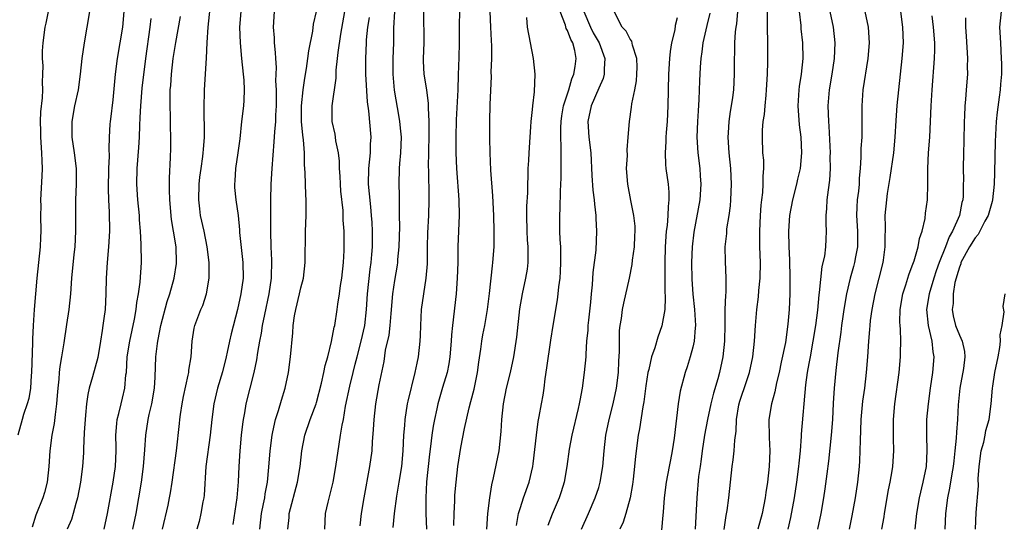
# Model space of a CAD drawing. Units: inches. Extents: x 2538000 to 2541000, y 1557000 to 1560000.
# Drawn here: x 2538517 to 2538643, y 1557130 to 1557194 of the extents above; entities that cross this region are included whole.
import ezdxf

# ---------------------------------------------------------------- set-up
doc = ezdxf.new("R2010")
doc.units = ezdxf.units.IN
doc.header["$MEASUREMENT"] = 0
doc.layers.add('LD25381557_2ft', color=221, linetype='Continuous')

msp = doc.modelspace()

# ---------------------------------------------------------------- linework, layer by layer
at = {"layer": 'LD25381557_2ft'}
for points, elevation in [([(2538520.76, 1557195), (2538520.47, 1557193.53), (2538520.35, 1557193), (2538520.07, 1557191), (2538520.02, 1557189.98), (2538520.01, 1557189), (2538520.07, 1557188.07), (2538520.06, 1557187), (2538520.02, 1557185.98), (2538520.04, 1557185), (2538520, 1557184), (2538519.8, 1557182.2), (2538519.74, 1557181), (2538519.77, 1557179.77), (2538519.77, 1557179), (2538519.92, 1557177), (2538519.95, 1557175.95), (2538520, 1557175), (2538519.98, 1557174.02), (2538519.81, 1557171), (2538519.82, 1557170.18), (2538519.8, 1557169), (2538519.84, 1557167), (2538519.79, 1557166.21), (2538519.74, 1557165), (2538519.33, 1557161), (2538518.99, 1557157), (2538518.87, 1557155), (2538518.78, 1557153.22), (2538518.79, 1557152.79), (2538518.64, 1557149), (2538518.59, 1557148.59), (2538518.51, 1557147), (2538518.31, 1557145.69), (2538518.11, 1557145), (2538517.62, 1557143.62), (2538517.44, 1557143), (2538516.89, 1557141)], 8290), ([(2538526.02, 1557195), (2538525.35, 1557191), (2538525.08, 1557189), (2538524.87, 1557187), (2538524.58, 1557185), (2538524.14, 1557183), (2538523.77, 1557181), (2538523.78, 1557179), (2538524.1, 1557177), (2538524.34, 1557175), (2538524.34, 1557173), (2538524.25, 1557171), (2538524.24, 1557169.76), (2538524.26, 1557167), (2538524.16, 1557165), (2538524.04, 1557164.04), (2538523.74, 1557161), (2538523.62, 1557159), (2538523.4, 1557157), (2538523.09, 1557155.09), (2538522.77, 1557152.77), (2538522.49, 1557151), (2538522.24, 1557149.75), (2538522.17, 1557149), (2538522.12, 1557148.12), (2538521.99, 1557147), (2538521.93, 1557146.07), (2538521.85, 1557145), (2538521.65, 1557143.65), (2538521.53, 1557142.47), (2538521.24, 1557141), (2538521, 1557139), (2538520.84, 1557137), (2538520.62, 1557135), (2538520.32, 1557133.68), (2538520.1, 1557133), (2538519.19, 1557130.81), (2538518.74, 1557129.26)], 8292), ([(2538530.41, 1557195), (2538530.23, 1557193), (2538529.92, 1557191), (2538529.57, 1557189), (2538529.3, 1557187), (2538529, 1557183.76), (2538528.71, 1557181.29), (2538528.66, 1557181), (2538528.65, 1557180.65), (2538528.55, 1557179), (2538528.5, 1557177.5), (2538528.56, 1557176.56), (2538528.48, 1557175), (2538528.42, 1557172.42), (2538528.48, 1557171), (2538528.57, 1557169.43), (2538528.58, 1557167), (2538528.45, 1557165), (2538528.28, 1557163), (2538528.17, 1557161), (2538528.13, 1557159), (2538528.02, 1557157), (2538527.89, 1557155.89), (2538527.76, 1557155), (2538527.64, 1557154.36), (2538527.45, 1557153), (2538527.1, 1557150.9), (2538526.43, 1557148.43), (2538526.01, 1557147), (2538525.81, 1557146.19), (2538525.66, 1557145), (2538525.55, 1557143.55), (2538525.47, 1557143), (2538525.35, 1557141.35), (2538525.26, 1557139.26), (2538525.26, 1557138.74), (2538525.15, 1557137), (2538524.89, 1557135), (2538524.53, 1557133), (2538524.31, 1557132.31), (2538523.95, 1557131), (2538523.73, 1557130.27), (2538523.19, 1557129)], 8294), ([(2538535.36, 1557129), (2538536.06, 1557132.06), (2538536.26, 1557133), (2538536.37, 1557133.63), (2538536.59, 1557135), (2538537.12, 1557139), (2538537.52, 1557142.48), (2538537.57, 1557143), (2538537.65, 1557143.65), (2538537.87, 1557145), (2538538.05, 1557145.95), (2538538.64, 1557148.64), (2538538.7, 1557149), (2538538.73, 1557149.27), (2538539, 1557151), (2538539.13, 1557153), (2538539.38, 1557154.62), (2538539.47, 1557155), (2538540.26, 1557157), (2538540.49, 1557157.51), (2538540.98, 1557159), (2538541.3, 1557161), (2538541.31, 1557163), (2538541.07, 1557165), (2538540.66, 1557167), (2538540.22, 1557169), (2538540.13, 1557169.87), (2538539.98, 1557171), (2538540.01, 1557173), (2538540.11, 1557173.89), (2538540.27, 1557175), (2538540.51, 1557176.51), (2538540.56, 1557177), (2538540.58, 1557177.42), (2538540.71, 1557179), (2538540.7, 1557180.7), (2538540.67, 1557181.33), (2538540.66, 1557183), (2538540.7, 1557184.7), (2538540.7, 1557185), (2538540.95, 1557189.05), (2538541.04, 1557191.04), (2538541.19, 1557193), (2538541.43, 1557195.43)], 8300), ([(2538545.35, 1557195), (2538545.19, 1557193), (2538545.24, 1557191), (2538545.44, 1557189), (2538545.66, 1557187), (2538545.72, 1557186.27), (2538545.79, 1557185), (2538545.71, 1557183.71), (2538545.7, 1557183), (2538545.45, 1557181), (2538545.21, 1557178.79), (2538544.97, 1557177), (2538544.66, 1557175), (2538544.58, 1557173.42), (2538544.52, 1557173), (2538544.55, 1557172.55), (2538544.71, 1557171), (2538544.99, 1557168.99), (2538545.17, 1557167.17), (2538545.18, 1557166.82), (2538545.62, 1557163), (2538545.63, 1557161), (2538545.35, 1557159), (2538544.94, 1557157), (2538544.1, 1557153.9), (2538543.88, 1557153), (2538543.6, 1557151.6), (2538543.47, 1557151), (2538543, 1557149.09), (2538542.36, 1557147), (2538541.89, 1557145), (2538541.64, 1557143), (2538541.43, 1557141), (2538540.9, 1557137), (2538540.66, 1557133.34), (2538540.62, 1557133), (2538540.51, 1557132.51), (2538540.26, 1557131), (2538540.02, 1557129.98), (2538539.73, 1557129)], 8302), ([(2538544.38, 1557129.62), (2538544.88, 1557133), (2538545.06, 1557135.06), (2538545.13, 1557137), (2538545.24, 1557139), (2538545.42, 1557141), (2538545.58, 1557142.42), (2538545.67, 1557143), (2538545.84, 1557143.84), (2538546.03, 1557145), (2538547.06, 1557149), (2538547.4, 1557150.6), (2538547.52, 1557151.52), (2538547.77, 1557153), (2538547.98, 1557154.02), (2538548.11, 1557155), (2538548.39, 1557156.39), (2538548.96, 1557159), (2538549.26, 1557161), (2538549.32, 1557163.32), (2538549.22, 1557165), (2538549.17, 1557167), (2538549.19, 1557171), (2538549.22, 1557173), (2538549.33, 1557175), (2538549.61, 1557178.39), (2538549.67, 1557179.67), (2538549.8, 1557181), (2538549.81, 1557181.81), (2538549.89, 1557183), (2538549.9, 1557183.9), (2538549.89, 1557185), (2538549.83, 1557186.17), (2538549.88, 1557187.88), (2538549.79, 1557189), (2538549.77, 1557189.77), (2538549.66, 1557191), (2538549.63, 1557191.63), (2538549.52, 1557193), (2538549.63, 1557195)], 8304), ([(2538547.77, 1557129), (2538547.99, 1557131), (2538548.25, 1557132.25), (2538548.39, 1557133), (2538548.46, 1557133.54), (2538548.74, 1557135), (2538548.92, 1557136.92), (2538549.08, 1557139), (2538549.33, 1557141), (2538549.44, 1557141.44), (2538549.76, 1557143), (2538550.13, 1557144.13), (2538550.52, 1557145.48), (2538550.99, 1557147), (2538551.42, 1557149), (2538551.68, 1557151), (2538551.96, 1557154.04), (2538552.03, 1557155), (2538552.21, 1557156.21), (2538552.35, 1557157), (2538552.84, 1557159), (2538553, 1557159.77), (2538553.33, 1557161), (2538553.55, 1557163), (2538553.6, 1557167), (2538553.66, 1557169), (2538553.66, 1557171), (2538553.62, 1557171.62), (2538553.57, 1557174.43), (2538553.53, 1557175), (2538553.47, 1557175.47), (2538553.46, 1557177), (2538553.34, 1557178.66), (2538553.24, 1557179.24), (2538553.09, 1557181), (2538553.09, 1557183), (2538553.3, 1557185), (2538553.51, 1557186.49), (2538553.73, 1557187.73), (2538553.9, 1557189), (2538554, 1557190), (2538554.52, 1557192.52), (2538554.62, 1557193.38), (2538554.98, 1557195)], 8306), ([(2538551.34, 1557129), (2538551.5, 1557130.5), (2538551.53, 1557131), (2538552.59, 1557135), (2538552.91, 1557137), (2538553.13, 1557139), (2538553.52, 1557141), (2538554.2, 1557143), (2538554.95, 1557145), (2538555, 1557145.16), (2538555.65, 1557147.65), (2538555.94, 1557149), (2538556.1, 1557149.9), (2538556.43, 1557151), (2538556.92, 1557152.92), (2538557.25, 1557154.75), (2538557.32, 1557155), (2538557.62, 1557157), (2538557.7, 1557157.7), (2538557.92, 1557159), (2538558.07, 1557160.07), (2538558.23, 1557161), (2538558.44, 1557163), (2538558.53, 1557164.53), (2538558.54, 1557165), (2538558.53, 1557167), (2538558.42, 1557168.42), (2538558.41, 1557169), (2538558.38, 1557169.62), (2538558.12, 1557172.12), (2538558.05, 1557173), (2538558.02, 1557174.02), (2538557.94, 1557175), (2538557.94, 1557175.94), (2538557.81, 1557177), (2538557.47, 1557178.53), (2538557.42, 1557179), (2538557.37, 1557179.37), (2538556.98, 1557181), (2538556.99, 1557183), (2538557.49, 1557186.51), (2538557.51, 1557187.51), (2538557.68, 1557189), (2538557.76, 1557189.76), (2538558.12, 1557192.12), (2538558.63, 1557195)], 8308), ([(2538560.56, 1557129.44), (2538560.75, 1557131), (2538561.09, 1557133), (2538561.8, 1557137), (2538562.08, 1557139), (2538562.15, 1557140.15), (2538562.28, 1557141.72), (2538562.34, 1557143), (2538562.57, 1557145), (2538563, 1557147.4), (2538563.61, 1557150.39), (2538563.82, 1557151.82), (2538564.25, 1557153.75), (2538564.4, 1557155), (2538564.52, 1557156.52), (2538564.75, 1557159), (2538565, 1557160.71), (2538565.32, 1557162.68), (2538565.36, 1557163), (2538565.39, 1557163.39), (2538565.53, 1557165), (2538565.61, 1557167.61), (2538565.6, 1557169), (2538565.57, 1557170.43), (2538565.59, 1557171.59), (2538565.55, 1557173), (2538565.6, 1557175), (2538565.64, 1557175.64), (2538565.77, 1557177), (2538565.82, 1557179), (2538565.77, 1557179.77), (2538565.63, 1557181), (2538565.55, 1557181.55), (2538564.96, 1557184.96), (2538564.76, 1557187), (2538564.77, 1557189), (2538564.86, 1557191), (2538564.87, 1557192.87), (2538564.98, 1557195)], 8312), ([(2538564.78, 1557129.22), (2538564.94, 1557131), (2538565.23, 1557133.23), (2538565.55, 1557135), (2538565.87, 1557137), (2538566.06, 1557139), (2538566.15, 1557141), (2538566.25, 1557142.25), (2538566.29, 1557143), (2538566.61, 1557145), (2538566.68, 1557145.32), (2538567.59, 1557149), (2538567.82, 1557150.18), (2538568.01, 1557151), (2538568.24, 1557153), (2538568.28, 1557153.72), (2538568.31, 1557155), (2538568.41, 1557157), (2538568.68, 1557159), (2538569, 1557161), (2538569.15, 1557162.85), (2538569.17, 1557165), (2538569.22, 1557166.78), (2538569.34, 1557169), (2538569.39, 1557171), (2538569.37, 1557171.37), (2538569.32, 1557174.68), (2538569.3, 1557175.3), (2538569.32, 1557177), (2538569.38, 1557179.38), (2538569.37, 1557181), (2538569.28, 1557182.72), (2538569.29, 1557183.29), (2538569.07, 1557185), (2538568.75, 1557187), (2538568.66, 1557188.66), (2538568.65, 1557189), (2538568.74, 1557191), (2538568.7, 1557195)], 8314), ([(2538573.22, 1557195.22), (2538573.18, 1557193), (2538573.19, 1557191), (2538573.15, 1557189.15), (2538573.06, 1557186.94), (2538573.01, 1557185), (2538572.82, 1557181.18), (2538572.76, 1557179), (2538572.76, 1557177), (2538572.84, 1557175), (2538573.15, 1557171), (2538573.18, 1557169), (2538573.04, 1557165.04), (2538573.02, 1557163.02), (2538572.96, 1557161), (2538572.8, 1557159), (2538572.33, 1557155), (2538572.21, 1557153.79), (2538572.18, 1557153), (2538572.02, 1557151), (2538571.89, 1557150.11), (2538571.65, 1557149), (2538571.07, 1557147.07), (2538570.48, 1557145), (2538570.34, 1557144.34), (2538570.03, 1557143), (2538569.86, 1557142.14), (2538569.7, 1557141), (2538569.55, 1557139.55), (2538569.42, 1557138.58), (2538569.05, 1557135.05), (2538568.93, 1557133), (2538568.96, 1557131), (2538569.02, 1557129)], 8316), ([(2538572.51, 1557129.49), (2538572.55, 1557131), (2538572.64, 1557132.64), (2538572.66, 1557133.34), (2538572.8, 1557135), (2538573.03, 1557137), (2538573.42, 1557139.42), (2538573.87, 1557141.87), (2538574.47, 1557144.47), (2538574.7, 1557145.3), (2538575.12, 1557146.88), (2538575.54, 1557149), (2538575.71, 1557150.29), (2538575.96, 1557151.96), (2538576.09, 1557153), (2538576.22, 1557153.78), (2538576.46, 1557155), (2538576.8, 1557157), (2538577.05, 1557159.05), (2538577.43, 1557162.57), (2538577.5, 1557163), (2538577.66, 1557165), (2538577.67, 1557167), (2538577.61, 1557169), (2538577.5, 1557171.5), (2538577.24, 1557174.76), (2538577.15, 1557177), (2538577.12, 1557178.88), (2538577.12, 1557181), (2538577.17, 1557183.17), (2538577.3, 1557186.7), (2538577.29, 1557187.29), (2538577.35, 1557189), (2538577.38, 1557190.62), (2538577.32, 1557191.32), (2538577.25, 1557193), (2538577.13, 1557195)], 8318), ([(2538580.51, 1557129.49), (2538580.78, 1557131), (2538581, 1557131.77), (2538581.4, 1557133), (2538582.13, 1557135), (2538582.59, 1557137), (2538582.64, 1557137.36), (2538583.04, 1557141), (2538583.26, 1557142.74), (2538583.4, 1557143.4), (2538583.68, 1557145), (2538583.89, 1557146.11), (2538584.02, 1557147), (2538584.17, 1557148.17), (2538584.4, 1557149.6), (2538584.88, 1557153.12), (2538585.17, 1557155), (2538585.73, 1557158.27), (2538585.83, 1557159), (2538585.9, 1557159.9), (2538586.06, 1557161), (2538586.13, 1557161.87), (2538586.18, 1557163), (2538586.18, 1557164.18), (2538586.15, 1557165), (2538586.07, 1557165.93), (2538586.04, 1557167), (2538586.04, 1557168.04), (2538586.03, 1557169), (2538586.09, 1557169.91), (2538586.11, 1557172.11), (2538586.2, 1557173.8), (2538586.21, 1557175), (2538586.19, 1557176.19), (2538586.22, 1557177.78), (2538586.16, 1557179), (2538586.15, 1557180.16), (2538586.2, 1557181), (2538586.29, 1557181.71), (2538586.52, 1557183), (2538587.17, 1557185), (2538587.58, 1557186.42), (2538587.84, 1557187), (2538588.01, 1557188.01), (2538588.13, 1557189), (2538587.95, 1557190.05), (2538587.7, 1557191), (2538587.42, 1557191.42), (2538587, 1557192.58), (2538586.84, 1557192.84), (2538586.74, 1557193.26), (2538586.09, 1557195)], 8322), ([(2538589.1, 1557195), (2538589.93, 1557193), (2538590.3, 1557192.3), (2538591.07, 1557191), (2538591.79, 1557189), (2538591.69, 1557187.69), (2538591.71, 1557187), (2538591.55, 1557186.45), (2538591, 1557185.25), (2538590.02, 1557183), (2538589.61, 1557181), (2538589.75, 1557179), (2538589.98, 1557177), (2538590.11, 1557174.11), (2538590.25, 1557172.25), (2538590.41, 1557171), (2538590.44, 1557170.45), (2538590.64, 1557169), (2538590.64, 1557168.64), (2538590.72, 1557167), (2538590.61, 1557164.6), (2538590.26, 1557161.74), (2538590.17, 1557160.17), (2538590.04, 1557159), (2538589.94, 1557157.94), (2538589.68, 1557155.68), (2538589.61, 1557155), (2538589.6, 1557154.4), (2538589.46, 1557153), (2538589.34, 1557151.34), (2538589.34, 1557151), (2538589.15, 1557149), (2538588.88, 1557147), (2538588.58, 1557145.42), (2538588.52, 1557145), (2538588.38, 1557144.38), (2538587.55, 1557141), (2538587.22, 1557139.22), (2538586.92, 1557137), (2538586.57, 1557135), (2538586.21, 1557133.79), (2538585.95, 1557133), (2538585.07, 1557130.93), (2538584.51, 1557129.49)], 8324), ([(2538588.79, 1557129), (2538589.71, 1557131), (2538590.55, 1557133), (2538591, 1557134.34), (2538591.2, 1557135), (2538591.54, 1557137), (2538591.69, 1557139), (2538591.91, 1557141), (2538592.34, 1557143), (2538592.84, 1557145), (2538593.25, 1557147), (2538593.5, 1557149), (2538593.57, 1557150.43), (2538593.65, 1557151.65), (2538593.64, 1557153), (2538593.66, 1557154.34), (2538593.73, 1557155), (2538593.89, 1557155.89), (2538594.03, 1557157), (2538594.19, 1557157.81), (2538594.92, 1557161), (2538595.26, 1557162.74), (2538595.32, 1557163.32), (2538595.55, 1557165), (2538595.6, 1557166.4), (2538595.65, 1557167), (2538595.64, 1557167.64), (2538595.49, 1557169), (2538595.09, 1557170.91), (2538594.7, 1557173), (2538594.56, 1557175), (2538594.65, 1557176.65), (2538594.64, 1557177.36), (2538594.77, 1557179), (2538594.91, 1557181), (2538595.2, 1557182.8), (2538595.24, 1557183.24), (2538595.61, 1557185), (2538595.82, 1557186.18), (2538595.88, 1557187), (2538595.91, 1557187.91), (2538595.87, 1557189), (2538595.3, 1557190.7), (2538595.22, 1557191.22), (2538595, 1557191.46), (2538594.51, 1557192.51), (2538593.98, 1557193), (2538592.98, 1557195)], 8326), ([(2538608.71, 1557195), (2538608.57, 1557193.43), (2538608.49, 1557193), (2538608.4, 1557192.4), (2538608.33, 1557191), (2538608.32, 1557189.68), (2538608.29, 1557189), (2538608.29, 1557187), (2538608.17, 1557185), (2538608.05, 1557184.05), (2538607.89, 1557183), (2538607.76, 1557182.24), (2538607.6, 1557181), (2538607.52, 1557179.52), (2538607.48, 1557179), (2538607.6, 1557177), (2538607.8, 1557175), (2538607.89, 1557173), (2538607.81, 1557171), (2538607.75, 1557170.25), (2538607.59, 1557169), (2538607.31, 1557167.31), (2538607.28, 1557167), (2538607.28, 1557166.72), (2538607.09, 1557165), (2538607.12, 1557163.12), (2538607.21, 1557161), (2538607.2, 1557159.2), (2538607.16, 1557158.84), (2538607.1, 1557157), (2538607.09, 1557155.09), (2538607.04, 1557153), (2538606.84, 1557151), (2538606.39, 1557149), (2538606.18, 1557148.18), (2538605.63, 1557146.37), (2538605.3, 1557145), (2538604.88, 1557143), (2538604.51, 1557141), (2538604.2, 1557139), (2538604.06, 1557137.94), (2538603.92, 1557137), (2538603.74, 1557135.74), (2538603.5, 1557133), (2538603.44, 1557131.44), (2538603.38, 1557130.62), (2538603.29, 1557129)], 8332), ([(2538606.98, 1557128.98), (2538607.26, 1557130.74), (2538607.39, 1557131.39), (2538607.6, 1557133), (2538608.03, 1557137), (2538608.15, 1557137.85), (2538608.27, 1557139), (2538608.35, 1557140.35), (2538608.51, 1557141.49), (2538608.58, 1557143), (2538608.88, 1557144.88), (2538609, 1557145.32), (2538609.83, 1557147.83), (2538610.24, 1557149), (2538610.67, 1557151), (2538610.89, 1557153), (2538610.98, 1557155), (2538611.16, 1557157), (2538611.38, 1557158.62), (2538611.44, 1557159.44), (2538611.6, 1557161), (2538611.63, 1557163), (2538611.57, 1557165), (2538611.54, 1557167), (2538611.62, 1557169), (2538611.7, 1557170.3), (2538611.79, 1557171), (2538611.93, 1557171.93), (2538611.99, 1557173), (2538611.98, 1557174.02), (2538612.07, 1557175), (2538612.04, 1557176.04), (2538611.95, 1557177), (2538611.87, 1557179), (2538611.88, 1557179.88), (2538611.98, 1557181), (2538612.14, 1557181.86), (2538612.21, 1557183), (2538612.34, 1557184.34), (2538612.42, 1557185), (2538612.54, 1557187), (2538612.58, 1557188.58), (2538612.58, 1557189.42), (2538612.57, 1557191), (2538612.52, 1557193), (2538612.53, 1557195)], 8334), ([(2538616.57, 1557195), (2538616.77, 1557193.23), (2538616.79, 1557192.79), (2538617, 1557191), (2538617.04, 1557189), (2538616.82, 1557187), (2538616.57, 1557185.43), (2538616.53, 1557185), (2538616.4, 1557183), (2538616.58, 1557180.58), (2538616.79, 1557179), (2538616.88, 1557177), (2538616.68, 1557175), (2538616.36, 1557173.64), (2538616.24, 1557173), (2538615.73, 1557171), (2538615.35, 1557169), (2538615.22, 1557167), (2538615.25, 1557165), (2538615.33, 1557163.33), (2538615.39, 1557161), (2538615.38, 1557159), (2538615.28, 1557157), (2538615.13, 1557155.13), (2538614.81, 1557152.81), (2538614.29, 1557150.29), (2538614, 1557149), (2538613.69, 1557147.69), (2538613.47, 1557146.53), (2538613.03, 1557145), (2538612.7, 1557143), (2538612.72, 1557140.72), (2538612.81, 1557139), (2538612.74, 1557137), (2538612.52, 1557135), (2538612.31, 1557133.69), (2538612.23, 1557133), (2538611.83, 1557131), (2538611.31, 1557129)], 8336), ([(2538615.17, 1557129), (2538615.51, 1557130.49), (2538615.97, 1557133), (2538616.28, 1557135), (2538616.54, 1557137), (2538616.57, 1557137.43), (2538616.73, 1557139), (2538616.88, 1557140.88), (2538616.88, 1557141.12), (2538617.42, 1557147.42), (2538617.63, 1557149), (2538617.86, 1557150.14), (2538618, 1557151), (2538618.37, 1557153), (2538618.69, 1557155), (2538618.94, 1557156.94), (2538619.13, 1557158.87), (2538619.18, 1557159.18), (2538619.5, 1557162.5), (2538619.83, 1557163.83), (2538619.96, 1557165), (2538620, 1557166), (2538620.07, 1557167), (2538620, 1557168), (2538620.01, 1557169), (2538620.11, 1557169.89), (2538620.14, 1557171), (2538620.29, 1557172.29), (2538620.49, 1557173.51), (2538620.56, 1557175), (2538620.53, 1557176.53), (2538620.55, 1557177), (2538620.39, 1557180.39), (2538620.33, 1557181), (2538620.27, 1557183), (2538620.42, 1557185), (2538620.76, 1557187), (2538621.06, 1557189), (2538621.15, 1557191), (2538620.94, 1557193), (2538620.52, 1557195)], 8338), ([(2538624.95, 1557195), (2538625.38, 1557193), (2538625.49, 1557191), (2538625.31, 1557189), (2538624.69, 1557185), (2538624.54, 1557183), (2538624.57, 1557180.57), (2538624.55, 1557179), (2538624.45, 1557177.55), (2538624.45, 1557176.45), (2538624.35, 1557175), (2538624.23, 1557173.77), (2538624.21, 1557173), (2538624.12, 1557172.12), (2538623.98, 1557171), (2538623.93, 1557170.07), (2538623.9, 1557169), (2538624, 1557167), (2538624.01, 1557165.99), (2538623.99, 1557165), (2538623.74, 1557163.74), (2538623.63, 1557163), (2538623.51, 1557162.49), (2538623.09, 1557161), (2538622.62, 1557159), (2538622.27, 1557157), (2538622.14, 1557156.14), (2538621.97, 1557155), (2538621.87, 1557154.13), (2538621.5, 1557151.5), (2538621.24, 1557149.24), (2538621.02, 1557146.98), (2538620.9, 1557145.1), (2538620.8, 1557143), (2538620.66, 1557141), (2538620.3, 1557137.7), (2538620.08, 1557136.08), (2538619.84, 1557134.16), (2538619.66, 1557133), (2538619.31, 1557131), (2538618.89, 1557129)], 8340), ([(2538629.49, 1557195), (2538629.76, 1557193), (2538629.83, 1557191), (2538629.68, 1557189), (2538629.23, 1557185), (2538629.04, 1557183.04), (2538628.9, 1557181.1), (2538628.78, 1557179), (2538628.59, 1557177), (2538628.15, 1557173.85), (2538627.79, 1557171.79), (2538627.69, 1557171), (2538627.51, 1557169), (2538627.55, 1557167.55), (2538627.53, 1557167), (2538627.49, 1557166.51), (2538627.5, 1557165), (2538627.29, 1557163.29), (2538627.23, 1557163), (2538626.75, 1557161), (2538626.22, 1557159), (2538625.82, 1557157), (2538625.63, 1557155.63), (2538625.56, 1557155), (2538625.54, 1557154.46), (2538625.4, 1557153), (2538625.27, 1557151), (2538625.12, 1557149), (2538624.88, 1557147), (2538624.66, 1557145.34), (2538624.45, 1557143), (2538624.41, 1557141.59), (2538624.35, 1557140.35), (2538624.32, 1557139), (2538624.26, 1557137.74), (2538624.2, 1557137), (2538624, 1557135), (2538623.72, 1557133), (2538623.3, 1557130.7), (2538622.93, 1557129)], 8342), ([(2538642.32, 1557195), (2538642.14, 1557193), (2538642.23, 1557191), (2538642.35, 1557189), (2538642.37, 1557188.37), (2538642.36, 1557187), (2538642.24, 1557185.76), (2538642.2, 1557185), (2538642.09, 1557184.09), (2538641.81, 1557182.19), (2538641.69, 1557181), (2538641.58, 1557178.42), (2538641.5, 1557174.5), (2538641.46, 1557173), (2538641.24, 1557171), (2538641.2, 1557170.8), (2538641, 1557170.19), (2538640.66, 1557169), (2538640.26, 1557168.26), (2538639.63, 1557167), (2538639.41, 1557166.59), (2538639, 1557166.15), (2538638.31, 1557165), (2538637.21, 1557163), (2538637.17, 1557162.83), (2538637, 1557162.42), (2538636.69, 1557161.31), (2538636.59, 1557161), (2538636.44, 1557160.44), (2538636.23, 1557159), (2538636.22, 1557157.78), (2538636.1, 1557157), (2538636.23, 1557156.23), (2538636.52, 1557155), (2538637, 1557153.74), (2538637.35, 1557153), (2538637.66, 1557151.66), (2538637.7, 1557151), (2538637.51, 1557149.51), (2538637.05, 1557147), (2538636.87, 1557144.87), (2538636.78, 1557143), (2538636.63, 1557141.37), (2538636.6, 1557140.6), (2538636.44, 1557139), (2538636.28, 1557137.72), (2538636.22, 1557137), (2538636.05, 1557136.05), (2538635.76, 1557134.24), (2538635.5, 1557133), (2538635.24, 1557131), (2538635.13, 1557129)], 8348), ([(2538527.93, 1557129), (2538528.35, 1557131), (2538529.06, 1557135), (2538529.35, 1557137), (2538529.44, 1557139), (2538529.44, 1557139.44), (2538529.4, 1557141), (2538529.51, 1557142.49), (2538529.57, 1557143), (2538529.78, 1557143.78), (2538530.07, 1557145), (2538530.27, 1557145.73), (2538530.56, 1557147), (2538530.69, 1557148.69), (2538530.74, 1557149), (2538530.85, 1557151), (2538531.17, 1557153), (2538531.78, 1557155.78), (2538532, 1557157), (2538532.09, 1557157.91), (2538532.31, 1557159), (2538532.51, 1557160.51), (2538532.66, 1557163), (2538532.64, 1557165.36), (2538532.55, 1557167), (2538532.43, 1557168.43), (2538532.41, 1557169), (2538532.21, 1557171), (2538532.06, 1557173), (2538532.11, 1557175), (2538532.35, 1557177.65), (2538532.42, 1557179), (2538532.46, 1557180.46), (2538532.52, 1557181.48), (2538532.58, 1557183), (2538532.78, 1557185.22), (2538533.24, 1557189), (2538533.77, 1557193), (2538533.9, 1557194.1)], 8296), ([(2538531.58, 1557129), (2538531.98, 1557131), (2538532.66, 1557135), (2538532.93, 1557137), (2538533.11, 1557139.11), (2538533.23, 1557141), (2538533.52, 1557143), (2538533.65, 1557143.65), (2538533.98, 1557145), (2538534.32, 1557147), (2538534.41, 1557148.41), (2538534.51, 1557151), (2538534.7, 1557152.7), (2538534.75, 1557153), (2538534.8, 1557153.2), (2538535.12, 1557155), (2538535.94, 1557158.06), (2538536.27, 1557159), (2538536.82, 1557161), (2538537.13, 1557162.87), (2538537.14, 1557163), (2538537.09, 1557165), (2538536.77, 1557167), (2538536.51, 1557168.51), (2538536.27, 1557171), (2538536.26, 1557172.26), (2538536.23, 1557173), (2538536.24, 1557173.76), (2538536.38, 1557176.38), (2538536.41, 1557177.59), (2538536.41, 1557179), (2538536.36, 1557180.36), (2538536.36, 1557181.64), (2538536.32, 1557183), (2538536.32, 1557184.32), (2538536.35, 1557185), (2538536.41, 1557185.59), (2538536.49, 1557187), (2538536.73, 1557189), (2538537.04, 1557191.04), (2538537.63, 1557194.37)], 8298), ([(2538556.07, 1557129), (2538556.14, 1557131), (2538556.48, 1557132.48), (2538556.7, 1557133.3), (2538557.11, 1557135), (2538557.46, 1557137), (2538557.87, 1557139.87), (2538558.07, 1557141), (2538558.26, 1557142.26), (2538558.43, 1557143), (2538558.7, 1557144.7), (2538559.24, 1557147.24), (2538559.67, 1557149), (2538559.95, 1557150.05), (2538560.18, 1557151), (2538560.71, 1557153), (2538561.15, 1557155), (2538561.37, 1557157), (2538561.51, 1557159), (2538561.84, 1557162.16), (2538561.96, 1557163), (2538562.05, 1557164.05), (2538562.12, 1557165), (2538562.14, 1557167), (2538562.1, 1557168.1), (2538562.03, 1557169), (2538561.91, 1557170.09), (2538561.77, 1557171.77), (2538561.65, 1557173), (2538561.66, 1557175), (2538561.87, 1557177), (2538561.9, 1557178.1), (2538561.95, 1557179), (2538561.66, 1557182.34), (2538561.51, 1557183.51), (2538561.31, 1557187), (2538561.28, 1557189), (2538561.37, 1557191), (2538561.39, 1557191.39), (2538561.56, 1557193), (2538561.77, 1557194.23)], 8310), ([(2538581.77, 1557194.23), (2538581.89, 1557193), (2538582.64, 1557189), (2538582.85, 1557187), (2538582.77, 1557184.77), (2538582.55, 1557183), (2538582.52, 1557182.52), (2538582.34, 1557181), (2538582.31, 1557180.31), (2538582.2, 1557179), (2538582.07, 1557177), (2538582.03, 1557176.03), (2538581.97, 1557175), (2538581.96, 1557173.96), (2538581.92, 1557173), (2538581.91, 1557171.91), (2538581.8, 1557170.2), (2538581.78, 1557169), (2538581.84, 1557167), (2538581.89, 1557165.89), (2538581.97, 1557165), (2538581.94, 1557163.94), (2538581.96, 1557163), (2538581.85, 1557162.15), (2538581.66, 1557161), (2538581.23, 1557159), (2538580.91, 1557157.09), (2538580.52, 1557153.48), (2538580.11, 1557151), (2538579.69, 1557149), (2538579.21, 1557147), (2538578.81, 1557145), (2538578.6, 1557143), (2538578.53, 1557141.47), (2538578.24, 1557139), (2538577.55, 1557135.55), (2538577.33, 1557134.67), (2538577.06, 1557133), (2538576.83, 1557131), (2538576.68, 1557129)], 8320), ([(2538601, 1557194.22), (2538600.76, 1557193.24), (2538600.69, 1557192.68), (2538600.3, 1557191), (2538600.11, 1557189.89), (2538600.04, 1557189), (2538599.91, 1557187), (2538599.82, 1557183), (2538599.71, 1557181), (2538599.6, 1557179.6), (2538599.56, 1557179), (2538599.56, 1557178.44), (2538599.46, 1557177), (2538599.51, 1557175.51), (2538599.56, 1557175), (2538599.84, 1557173), (2538599.96, 1557171.96), (2538599.96, 1557171), (2538599.84, 1557170.16), (2538599.82, 1557169), (2538599.72, 1557167.72), (2538599.62, 1557167), (2538599.48, 1557165), (2538599.41, 1557163), (2538599.44, 1557159.44), (2538599.49, 1557158.51), (2538599.41, 1557157), (2538599.06, 1557154.94), (2538598.52, 1557153.48), (2538598.14, 1557152.14), (2538597.73, 1557151), (2538597.39, 1557149.39), (2538597.27, 1557149), (2538597, 1557147.27), (2538596.74, 1557145.26), (2538596.61, 1557144.61), (2538596.2, 1557141.8), (2538596.03, 1557141), (2538595.68, 1557138.32), (2538595.56, 1557137), (2538595.38, 1557135.38), (2538595.29, 1557134.71), (2538595, 1557133), (2538594.45, 1557131), (2538594.1, 1557129.9), (2538593.67, 1557129)], 8328), ([(2538605.19, 1557194.81), (2538604.77, 1557193.23), (2538604.26, 1557191), (2538604.15, 1557189.85), (2538604.01, 1557189), (2538603.93, 1557187.93), (2538603.85, 1557186.15), (2538603.77, 1557183.77), (2538603.67, 1557182.33), (2538603.6, 1557181), (2538603.53, 1557179), (2538603.64, 1557177), (2538603.89, 1557175), (2538603.95, 1557174.05), (2538604.04, 1557173), (2538603.9, 1557171), (2538603.12, 1557166.88), (2538602.92, 1557165), (2538602.85, 1557163), (2538602.89, 1557160.89), (2538603.02, 1557158.98), (2538603.22, 1557157), (2538603.33, 1557155), (2538603.32, 1557154.68), (2538603.16, 1557153), (2538603, 1557152.22), (2538602.68, 1557151), (2538602.3, 1557149.7), (2538602.04, 1557149), (2538601.38, 1557146.62), (2538601.12, 1557145), (2538600.61, 1557140.61), (2538600.36, 1557139), (2538600.14, 1557137.86), (2538600, 1557137), (2538599.61, 1557135), (2538599.33, 1557133), (2538599.2, 1557131.2), (2538599.18, 1557130.82), (2538599, 1557128.9)], 8330), ([(2538627.12, 1557129), (2538627.4, 1557130.6), (2538627.44, 1557131), (2538627.97, 1557134.03), (2538628.19, 1557135), (2538628.44, 1557136.44), (2538628.52, 1557137), (2538628.64, 1557139), (2538628.6, 1557140.6), (2538628.61, 1557143), (2538628.79, 1557145), (2538629.33, 1557149), (2538629.51, 1557151), (2538629.51, 1557151.51), (2538629.55, 1557153), (2538629.5, 1557154.5), (2538629.44, 1557155), (2538629.41, 1557155.41), (2538629.43, 1557157), (2538629.77, 1557159), (2538630.17, 1557160.17), (2538630.55, 1557161.45), (2538631, 1557162.57), (2538631.24, 1557163.24), (2538631.75, 1557165), (2538631.93, 1557166.07), (2538632.25, 1557167), (2538632.62, 1557168.62), (2538632.7, 1557169.3), (2538632.94, 1557171), (2538632.98, 1557173.02), (2538632.97, 1557175), (2538633.08, 1557177), (2538633.24, 1557179), (2538633.34, 1557181), (2538633.42, 1557183), (2538633.53, 1557185), (2538633.83, 1557189), (2538633.87, 1557190.13), (2538633.86, 1557191), (2538633.71, 1557193), (2538633.55, 1557194.45)], 8344), ([(2538637.79, 1557194.21), (2538637.77, 1557193), (2538637.86, 1557191.86), (2538638.03, 1557189), (2538638.01, 1557188.01), (2538638.02, 1557187), (2538637.88, 1557185), (2538637.78, 1557183.78), (2538637.7, 1557183), (2538637.66, 1557181.66), (2538637.62, 1557181), (2538637.58, 1557178.42), (2538637.52, 1557177), (2538637.47, 1557175), (2538637.51, 1557173.51), (2538637.5, 1557173), (2538637.47, 1557171.47), (2538637.43, 1557171), (2538637.33, 1557170.67), (2538637, 1557169), (2538636.13, 1557167), (2538635.7, 1557166.3), (2538635.22, 1557165), (2538634.42, 1557163), (2538634.05, 1557161.95), (2538633.75, 1557161), (2538633.15, 1557159), (2538632.83, 1557157), (2538633.04, 1557155), (2538633.5, 1557153), (2538633.63, 1557151.63), (2538633.76, 1557151), (2538633.59, 1557149), (2538633.28, 1557147), (2538633.01, 1557145), (2538632.82, 1557143), (2538632.79, 1557141), (2538632.85, 1557139), (2538632.75, 1557137), (2538632.36, 1557135), (2538631.87, 1557133), (2538631.52, 1557131), (2538631.34, 1557129)], 8346), ([(2538639.08, 1557129), (2538639.14, 1557131.14), (2538639.44, 1557134.56), (2538639.42, 1557135.42), (2538639.54, 1557137), (2538639.8, 1557139), (2538640.11, 1557140.11), (2538640.29, 1557141), (2538640.39, 1557141.61), (2538640.79, 1557143), (2538641.06, 1557145), (2538641.22, 1557147), (2538641.26, 1557147.26), (2538641.54, 1557149), (2538641.96, 1557151), (2538642.18, 1557152.18), (2538642.26, 1557153), (2538642.22, 1557153.78), (2538642.46, 1557155), (2538642.72, 1557156.72), (2538642.61, 1557157.39), (2538642.84, 1557159)], 8350)]:
    msp.add_lwpolyline(points, dxfattribs=dict(at, elevation=elevation))

doc.saveas('drawing.dxf')
